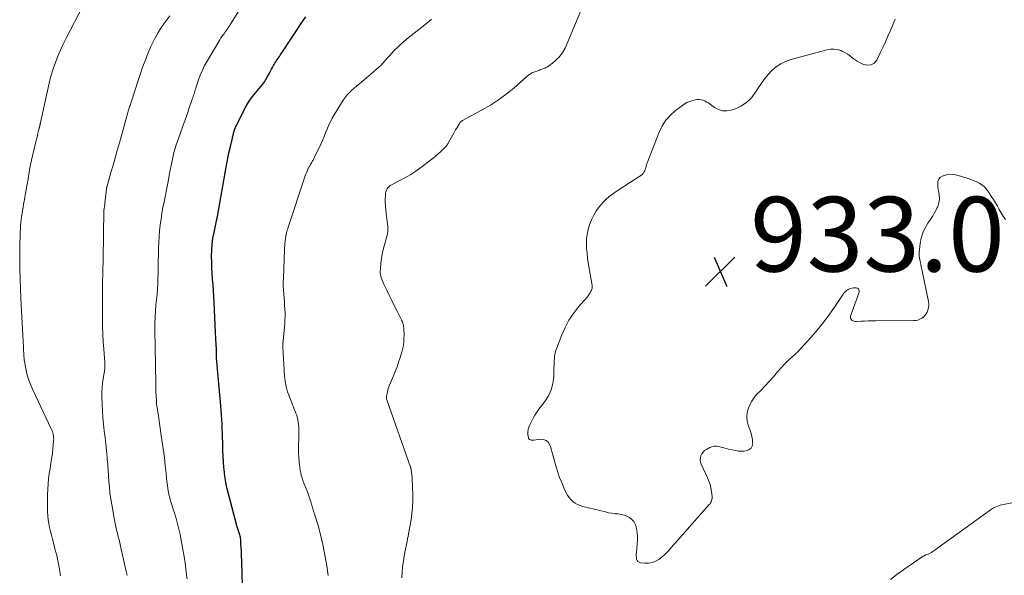
# Model space of a CAD drawing. Units: feet. Extents: x 1990000 to 1995019, y 506219 to 510001.
# Drawn here: x 1991964 to 1992228, y 507195 to 507343 of the extents above; entities that cross this region are included whole.
import ezdxf

# ---------------------------------------------------------------- set-up
doc = ezdxf.new("R2010")
doc.units = ezdxf.units.FT
doc.header["$LTSCALE"] = 100
doc.header["$MEASUREMENT"] = 0
for name, color, linetype, lineweight in [('CONTOUR INDEX', 32, 'Continuous', 25), ('CONTOUR INTERMEDIATE', 40, 'Continuous', 15), ('SPOT ELEVATION', 7, 'Continuous', 15)]:
    doc.layers.add(name, color=color, linetype=linetype, lineweight=lineweight)
doc.styles.add('slant', font='romans.shx', dxfattribs={"oblique": 14.999978})

# ---------------------------------------------------------------- blocks, each defined once
blk = doc.blocks.new('SPOT')
at = {"layer": 'SPOT ELEVATION', "lineweight": 25}
for p, q in [((-3.95, -3.95), (3.86, 3.85)), ((-1.67, 3.81), (1.74, -3.97))]:
    blk.add_line(p, q, dxfattribs=at)

msp = doc.modelspace()

# ---------------------------------------------------------------- linework, layer by layer
at = {"layer": 'CONTOUR INDEX', "elevation": 920, "flags": 128}
msp.add_lwpolyline([(1992024.1, 507191.68), (1992023.98, 507195.11), (1992023.95, 507196.05), (1992023.92, 507196.99), (1992023.89, 507197.94), (1992023.86, 507198.88), (1992023.85, 507199.11), (1992023.82, 507200.05), (1992023.78, 507200.99), (1992023.73, 507201.93), (1992023.67, 507202.86), (1992023.59, 507204.12), (1992023.55, 507204.43), (1992023.51, 507204.73), (1992023.45, 507205.03), (1992023.37, 507205.33), (1992023.35, 507205.4), (1992023.27, 507205.66), (1992023.19, 507205.93), (1992023.1, 507206.19), (1992023, 507206.44), (1992022.9, 507206.7), (1992022.81, 507206.96), (1992022.73, 507207.23), (1992022.65, 507207.49), (1992020.42, 507215.93), (1992020.01, 507217.65), (1992019.66, 507219.38), (1992019.38, 507221.13), (1992019.16, 507222.88), (1992019.12, 507223.35), (1992018.99, 507224.88), (1992018.88, 507226.41), (1992018.82, 507227.95), (1992018.78, 507229.49), (1992018.78, 507230.13), (1992018.75, 507231.35), (1992018.72, 507232.57), (1992018.67, 507233.78), (1992018.6, 507235), (1992018.52, 507236.22), (1992018.43, 507237.43), (1992018.34, 507238.64), (1992018.24, 507239.86), (1992017.16, 507252.71), (1992017.13, 507253.13), (1992017.11, 507253.55), (1992017.1, 507253.97), (1992017.09, 507254.39), (1992017.09, 507254.71), (1992017.09, 507254.97), (1992017.08, 507255.23), (1992017.08, 507255.49), (1992017.07, 507255.74), (1992017.06, 507256), (1992017.05, 507256.26), (1992017.04, 507256.52), (1992017.02, 507256.78), (1992016.98, 507257.34), (1992016.95, 507257.88), (1992016.92, 507258.41), (1992016.89, 507258.95), (1992016.86, 507259.49), (1992016.5, 507267.65), (1992016.43, 507269.18), (1992016.33, 507270.71), (1992016.22, 507272.23), (1992016.09, 507273.76), (1992015.97, 507275.28), (1992015.88, 507276.81), (1992015.83, 507278.33), (1992015.81, 507279.86), (1992015.81, 507280.01), (1992015.86, 507281.58), (1992015.97, 507283.15), (1992016.18, 507284.71), (1992016.45, 507286.26), (1992017, 507288.95), (1992017.05, 507289.15), (1992017.09, 507289.34), (1992017.14, 507289.54), (1992017.19, 507289.74), (1992017.26, 507290.01), (1992017.27, 507290.07), (1992017.29, 507290.13), (1992017.3, 507290.2), (1992017.31, 507290.26), (1992017.32, 507290.32), (1992017.34, 507290.38), (1992017.35, 507290.45), (1992017.36, 507290.51), (1992019.69, 507303.78), (1992019.95, 507305.18), (1992020.22, 507306.57), (1992020.52, 507307.95), (1992020.84, 507309.33), (1992021.37, 507311.56), (1992021.43, 507311.82), (1992021.5, 507312.09), (1992021.57, 507312.35), (1992021.64, 507312.62), (1992021.71, 507312.88), (1992021.78, 507313.15), (1992021.86, 507313.41), (1992021.95, 507313.67), (1992021.97, 507313.74), (1992022.07, 507314.03), (1992022.18, 507314.32), (1992022.3, 507314.6), (1992022.43, 507314.88), (1992024.71, 507319.42), (1992025.18, 507320.29), (1992025.68, 507321.14), (1992026.24, 507321.95), (1992026.83, 507322.75), (1992027.14, 507323.14), (1992027.61, 507323.71), (1992028.08, 507324.28), (1992028.56, 507324.85), (1992029.05, 507325.41), (1992029.51, 507325.98), (1992029.95, 507326.57), (1992030.35, 507327.19), (1992030.72, 507327.82), (1992031.33, 507328.94), (1992031.59, 507329.45), (1992031.86, 507329.95), (1992032.13, 507330.45), (1992032.41, 507330.95), (1992032.54, 507331.2), (1992032.75, 507331.57), (1992032.97, 507331.94), (1992033.2, 507332.3), (1992033.45, 507332.65), (1992033.69, 507333), (1992033.94, 507333.35), (1992034.18, 507333.71), (1992034.42, 507334.06), (1992040.34, 507342.97), (1992041, 507343.95)], dxfattribs=at)
at = {"layer": 'CONTOUR INTERMEDIATE', "flags": 128}
for points, elevation in [([(1992066.7, 507193.83), (1992066.82, 507195.56), (1992066.98, 507197.29), (1992067.23, 507199), (1992067.53, 507200.71), (1992068.11, 507203.61), (1992068.17, 507203.87), (1992068.22, 507204.12), (1992068.28, 507204.38), (1992068.34, 507204.63), (1992068.4, 507204.89), (1992068.46, 507205.14), (1992068.51, 507205.4), (1992068.55, 507205.66), (1992069.18, 507209.37), (1992069.4, 507211.03), (1992069.57, 507212.7), (1992069.63, 507214.38), (1992069.63, 507216.06), (1992069.5, 507220.36), (1992069.48, 507220.79), (1992069.44, 507221.22), (1992069.39, 507221.65), (1992069.33, 507222.07), (1992069.22, 507222.75), (1992069.2, 507222.84), (1992069.18, 507222.92), (1992069.16, 507223.01), (1992069.14, 507223.09), (1992069.12, 507223.18), (1992069.09, 507223.26), (1992069.06, 507223.34), (1992069.03, 507223.43), (1992062.69, 507241.53), (1992062.66, 507241.64), (1992062.63, 507241.76), (1992062.61, 507241.87), (1992062.59, 507241.98), (1992062.59, 507242.1), (1992062.59, 507242.21), (1992062.6, 507242.33), (1992062.62, 507242.44), (1992062.85, 507243.52), (1992063.02, 507244.17), (1992063.2, 507244.81), (1992063.43, 507245.44), (1992063.68, 507246.06), (1992064.47, 507247.88), (1992064.98, 507249.09), (1992065.45, 507250.31), (1992065.87, 507251.55), (1992066.26, 507252.81), (1992066.78, 507254.58), (1992067.04, 507255.64), (1992067.22, 507256.71), (1992067.3, 507257.79), (1992067.31, 507258.88), (1992067.25, 507260.42), (1992067.23, 507260.75), (1992067.19, 507261.07), (1992067.13, 507261.39), (1992067.06, 507261.72), (1992066.96, 507262.03), (1992066.86, 507262.34), (1992066.73, 507262.64), (1992066.6, 507262.94), (1992065.37, 507265.39), (1992064.7, 507266.75), (1992064.03, 507268.1), (1992063.36, 507269.46), (1992062.7, 507270.81), (1992061.82, 507272.61), (1992061.62, 507273.08), (1992061.43, 507273.55), (1992061.27, 507274.03), (1992061.13, 507274.52), (1992061.03, 507275.01), (1992060.97, 507275.51), (1992060.95, 507276.02), (1992060.98, 507276.52), (1992061.13, 507278.02), (1992061.29, 507279.27), (1992061.5, 507280.51), (1992061.76, 507281.74), (1992062.07, 507282.96), (1992062.53, 507284.58), (1992062.66, 507285.06), (1992062.77, 507285.55), (1992062.86, 507286.04), (1992062.94, 507286.54), (1992062.98, 507287.04), (1992063, 507287.54), (1992062.98, 507288.03), (1992062.93, 507288.53), (1992062.53, 507291.34), (1992062.41, 507292.31), (1992062.33, 507293.29), (1992062.29, 507294.27), (1992062.29, 507295.25), (1992062.31, 507296.36), (1992062.36, 507296.78), (1992062.44, 507297.18), (1992062.59, 507297.57), (1992062.78, 507297.95), (1992063.03, 507298.29), (1992063.31, 507298.6), (1992063.63, 507298.85), (1992063.99, 507299.07), (1992066.21, 507300.17), (1992067.68, 507300.96), (1992069.11, 507301.8), (1992070.5, 507302.71), (1992071.85, 507303.68), (1992074.41, 507305.63), (1992075.09, 507306.17), (1992075.77, 507306.73), (1992076.42, 507307.31), (1992077.07, 507307.9), (1992077.96, 507308.75), (1992078.15, 507308.93), (1992078.32, 507309.11), (1992078.5, 507309.3), (1992078.66, 507309.49), (1992078.82, 507309.69), (1992078.97, 507309.89), (1992079.11, 507310.11), (1992079.23, 507310.33), (1992080, 507311.74), (1992080.37, 507312.41), (1992080.74, 507313.07), (1992081.11, 507313.73), (1992081.5, 507314.39), (1992082.12, 507315.44), (1992082.2, 507315.56), (1992082.29, 507315.68), (1992082.39, 507315.79), (1992082.49, 507315.9), (1992082.61, 507316), (1992082.73, 507316.09), (1992082.85, 507316.17), (1992082.98, 507316.25), (1992088.25, 507319.07), (1992090.47, 507320.36), (1992092.63, 507321.75), (1992094.68, 507323.28), (1992096.67, 507324.91), (1992100.18, 507328), (1992100.36, 507328.16), (1992100.55, 507328.31), (1992100.74, 507328.45), (1992100.93, 507328.6), (1992101.13, 507328.73), (1992101.34, 507328.85), (1992101.55, 507328.96), (1992101.77, 507329.05), (1992103.36, 507329.67), (1992103.63, 507329.78), (1992103.91, 507329.88), (1992104.19, 507329.97), (1992104.47, 507330.06), (1992104.75, 507330.15), (1992105.02, 507330.26), (1992105.28, 507330.39), (1992105.53, 507330.54), (1992105.72, 507330.65), (1992106.06, 507330.87), (1992106.39, 507331.1), (1992106.71, 507331.34), (1992107.02, 507331.6), (1992107.85, 507332.31), (1992108.24, 507332.67), (1992108.62, 507333.04), (1992108.98, 507333.43), (1992109.32, 507333.83), (1992109.64, 507334.26), (1992109.93, 507334.7), (1992110.18, 507335.16), (1992110.4, 507335.64), (1992120.19, 507358.93)], 928), ([(1991975.35, 507194.35), (1991975.07, 507196.19), (1991974.75, 507198.02), (1991974.34, 507199.84), (1991973.89, 507201.64), (1991973.47, 507203.18), (1991973.2, 507204.21), (1991972.94, 507205.24), (1991972.69, 507206.27), (1991972.45, 507207.31), (1991972.25, 507208.35), (1991972.08, 507209.39), (1991971.98, 507210.44), (1991971.92, 507211.5), (1991971.86, 507213.42), (1991971.84, 507214.82), (1991971.86, 507216.21), (1991971.93, 507217.6), (1991972.03, 507218.99), (1991972.04, 507219.03), (1991972.19, 507220.4), (1991972.36, 507221.76), (1991972.57, 507223.11), (1991972.8, 507224.46), (1991972.9, 507225.03), (1991973.08, 507226.1), (1991973.23, 507227.17), (1991973.35, 507228.24), (1991973.44, 507229.32), (1991973.53, 507230.69), (1991973.54, 507231.09), (1991973.53, 507231.48), (1991973.49, 507231.88), (1991973.42, 507232.27), (1991973.32, 507232.65), (1991973.21, 507233.03), (1991973.07, 507233.4), (1991972.91, 507233.77), (1991967.95, 507244.13), (1991967.39, 507245.42), (1991966.89, 507246.73), (1991966.48, 507248.07), (1991966.14, 507249.44), (1991965.88, 507250.82), (1991965.67, 507252.21), (1991965.54, 507253.61), (1991965.45, 507255.02), (1991965.44, 507255.54), (1991965.37, 507257.18), (1991965.3, 507258.82), (1991965.2, 507260.46), (1991965.1, 507262.1), (1991965, 507263.74), (1991964.91, 507265.38), (1991964.83, 507267.02), (1991964.77, 507268.67), (1991964.5, 507276.59), (1991964.45, 507278.78), (1991964.44, 507280.96), (1991964.48, 507283.15), (1991964.56, 507285.34), (1991964.69, 507288.04), (1991964.75, 507288.87), (1991964.83, 507289.7), (1991964.94, 507290.53), (1991965.06, 507291.36), (1991965.21, 507292.18), (1991965.35, 507293), (1991965.5, 507293.83), (1991965.65, 507294.65), (1991966.39, 507298.77), (1991966.55, 507299.64), (1991966.69, 507300.5), (1991966.82, 507301.37), (1991966.95, 507302.24), (1991966.96, 507302.32), (1991967.09, 507303.15), (1991967.23, 507303.97), (1991967.4, 507304.79), (1991967.58, 507305.6), (1991968.68, 507310.14), (1991968.85, 507310.81), (1991969.01, 507311.49), (1991969.17, 507312.17), (1991969.33, 507312.84), (1991969.58, 507313.91), (1991969.61, 507314.05), (1991969.64, 507314.19), (1991969.68, 507314.33), (1991969.72, 507314.47), (1991969.75, 507314.61), (1991969.79, 507314.75), (1991969.83, 507314.89), (1991969.87, 507315.03), (1991969.88, 507315.08), (1991969.92, 507315.24), (1991969.96, 507315.4), (1991970, 507315.57), (1991970.04, 507315.73), (1991972.05, 507324.99), (1991972.46, 507326.7), (1991972.91, 507328.41), (1991973.44, 507330.1), (1991974, 507331.77), (1991974.64, 507333.42), (1991975.32, 507335.05), (1991976.06, 507336.66), (1991976.84, 507338.24), (1991985.97, 507355.81)], 908), ([(1991993.17, 507194.51), (1991993.15, 507194.69), (1991993.12, 507194.87), (1991993.08, 507195.05), (1991993.05, 507195.23), (1991991.44, 507202.31), (1991991.24, 507203.18), (1991991.03, 507204.04), (1991990.82, 507204.91), (1991990.59, 507205.77), (1991990.38, 507206.64), (1991990.18, 507207.5), (1991990, 507208.38), (1991989.83, 507209.25), (1991989.06, 507213.5), (1991988.82, 507215.02), (1991988.61, 507216.54), (1991988.46, 507218.07), (1991988.34, 507219.6), (1991988.24, 507221.13), (1991988.14, 507222.67), (1991988.02, 507224.2), (1991987.89, 507225.73), (1991987.86, 507226.16), (1991987.7, 507227.91), (1991987.52, 507229.65), (1991987.31, 507231.39), (1991987.09, 507233.13), (1991987.08, 507233.19), (1991986.86, 507234.97), (1991986.69, 507236.74), (1991986.57, 507238.52), (1991986.49, 507240.3), (1991986.44, 507242.16), (1991986.44, 507243.42), (1991986.49, 507244.68), (1991986.61, 507245.93), (1991986.78, 507247.18), (1991987.12, 507249.15), (1991987.15, 507249.41), (1991987.19, 507249.68), (1991987.21, 507249.94), (1991987.23, 507250.21), (1991987.23, 507250.32), (1991987.24, 507250.64), (1991987.24, 507250.96), (1991987.22, 507251.28), (1991987.2, 507251.6), (1991986.92, 507255.01), (1991986.77, 507257.04), (1991986.66, 507259.07), (1991986.61, 507261.1), (1991986.59, 507263.13), (1991986.6, 507265.75), (1991986.62, 507269.1), (1991986.65, 507272.45), (1991986.69, 507275.79), (1991986.75, 507279.14), (1991986.99, 507292.16), (1991986.99, 507292.24), (1991987, 507292.31), (1991987, 507292.39), (1991987.01, 507292.46), (1991987.02, 507292.53), (1991987.03, 507292.61), (1991987.04, 507292.68), (1991987.06, 507292.76), (1991987.11, 507293.1), (1991987.15, 507293.34), (1991987.19, 507293.59), (1991987.22, 507293.83), (1991987.25, 507294.08), (1991987.66, 507297.93), (1991987.66, 507297.99), (1991987.67, 507298.06), (1991987.68, 507298.12), (1991987.7, 507298.19), (1991987.71, 507298.25), (1991987.72, 507298.32), (1991987.74, 507298.38), (1991987.76, 507298.44), (1991988.87, 507302.29), (1991989.44, 507304.27), (1991990, 507306.26), (1991990.56, 507308.25), (1991991.12, 507310.24), (1991993.41, 507318.41), (1991993.5, 507318.72), (1991993.59, 507319.03), (1991993.68, 507319.34), (1991993.77, 507319.64), (1991993.87, 507319.95), (1991993.97, 507320.25), (1991994.06, 507320.56), (1991994.16, 507320.86), (1991994.33, 507321.39), (1991994.51, 507321.95), (1991994.69, 507322.52), (1991994.87, 507323.08), (1991995.06, 507323.65), (1991996.3, 507327.47), (1991996.76, 507328.85), (1991997.24, 507330.22), (1991997.74, 507331.59), (1991998.27, 507332.95), (1991998.47, 507333.47), (1991999.01, 507334.76), (1991999.58, 507336.04), (1992000.19, 507337.3), (1992000.83, 507338.55), (1992000.87, 507338.61), (1992001.54, 507339.8), (1992002.24, 507340.96), (1992003, 507342.09), (1992003.79, 507343.19), (1992004.61, 507344.28)], 912), ([(1992009.23, 507193.6), (1992009.12, 507194.56), (1992009.01, 507195.58), (1992008.82, 507197.05), (1992008.62, 507198.51), (1992008.38, 507199.98), (1992008.12, 507201.43), (1992007.35, 507205.42), (1992007.04, 507206.86), (1992006.7, 507208.29), (1992006.3, 507209.71), (1992005.86, 507211.13), (1992005.49, 507212.27), (1992005.23, 507213.1), (1992004.98, 507213.94), (1992004.75, 507214.79), (1992004.53, 507215.63), (1992004.49, 507215.8), (1992004.29, 507216.73), (1992004.11, 507217.67), (1992003.97, 507218.62), (1992003.85, 507219.57), (1992003.62, 507221.81), (1992003.4, 507223.89), (1992003.16, 507225.96), (1992002.89, 507228.02), (1992002.6, 507230.09), (1992001.78, 507235.79), (1992001.67, 507236.56), (1992001.55, 507237.33), (1992001.43, 507238.09), (1992001.3, 507238.86), (1992001.08, 507240.21), (1992001.07, 507240.3), (1992001.06, 507240.4), (1992001.05, 507240.49), (1992001.04, 507240.59), (1992001.04, 507240.64), (1992001.04, 507240.71), (1992001.04, 507240.78), (1992001.04, 507240.84), (1992001.04, 507240.91), (1992001.03, 507240.97), (1992001.03, 507241.04), (1992001.03, 507241.1), (1992001.03, 507241.17), (1992000.95, 507242.65), (1992000.91, 507243.46), (1992000.88, 507244.27), (1992000.85, 507245.07), (1992000.84, 507245.88), (1992000.61, 507260.23), (1992000.61, 507261.91), (1992000.66, 507263.59), (1992000.76, 507265.27), (1992000.91, 507266.94), (1992001.22, 507269.75), (1992001.25, 507270.02), (1992001.27, 507270.29), (1992001.3, 507270.56), (1992001.32, 507270.83), (1992001.34, 507271.11), (1992001.36, 507271.38), (1992001.37, 507271.65), (1992001.38, 507271.92), (1992001.6, 507282.07), (1992001.66, 507283.63), (1992001.75, 507285.19), (1992001.89, 507286.75), (1992002.06, 507288.31), (1992002.27, 507289.86), (1992002.51, 507291.41), (1992002.78, 507292.95), (1992003.07, 507294.49), (1992003.98, 507299.07), (1992004.24, 507300.36), (1992004.49, 507301.65), (1992004.74, 507302.94), (1992004.98, 507304.23), (1992005.3, 507305.9), (1992005.39, 507306.36), (1992005.49, 507306.81), (1992005.6, 507307.26), (1992005.71, 507307.71), (1992005.84, 507308.16), (1992005.98, 507308.6), (1992006.12, 507309.04), (1992006.27, 507309.48), (1992008.4, 507315.46), (1992008.74, 507316.43), (1992009.08, 507317.4), (1992009.42, 507318.37), (1992009.75, 507319.35), (1992010.11, 507320.45), (1992010.26, 507320.87), (1992010.41, 507321.3), (1992010.55, 507321.72), (1992010.7, 507322.15), (1992010.75, 507322.27), (1992010.87, 507322.64), (1992010.99, 507323), (1992011.11, 507323.37), (1992011.22, 507323.74), (1992011.33, 507324.11), (1992011.44, 507324.48), (1992011.56, 507324.85), (1992011.68, 507325.22), (1992012.31, 507327.12), (1992012.79, 507328.42), (1992013.33, 507329.69), (1992013.94, 507330.93), (1992014.61, 507332.14), (1992017.71, 507337.39), (1992018.01, 507337.87), (1992018.31, 507338.34), (1992018.63, 507338.8), (1992018.96, 507339.26), (1992019.13, 507339.48), (1992019.38, 507339.83), (1992019.62, 507340.17), (1992019.87, 507340.52), (1992020.11, 507340.88), (1992020.34, 507341.23), (1992020.57, 507341.59), (1992020.8, 507341.95), (1992021.03, 507342.31), (1992023.09, 507345.62)], 916), ([(1992046.97, 507194.47), (1992046.9, 507195.14), (1992046.81, 507195.82), (1992046.71, 507196.49), (1992046.39, 507198.54), (1992046.23, 507199.49), (1992046.06, 507200.43), (1992045.88, 507201.37), (1992045.68, 507202.31), (1992045.47, 507203.24), (1992045.25, 507204.17), (1992045.02, 507205.1), (1992044.78, 507206.03), (1992044.68, 507206.44), (1992044.38, 507207.56), (1992044.06, 507208.69), (1992043.73, 507209.81), (1992043.39, 507210.93), (1992042.28, 507214.44), (1992042.01, 507215.25), (1992041.73, 507216.05), (1992041.44, 507216.85), (1992041.12, 507217.64), (1992041.03, 507217.88), (1992040.76, 507218.55), (1992040.5, 507219.22), (1992040.26, 507219.9), (1992040.03, 507220.58), (1992039.82, 507221.26), (1992039.65, 507221.96), (1992039.52, 507222.66), (1992039.42, 507223.37), (1992039.26, 507224.85), (1992039.16, 507226.09), (1992039.09, 507227.32), (1992039.08, 507228.56), (1992039.1, 507229.8), (1992039.15, 507230.99), (1992039.17, 507231.63), (1992039.19, 507232.28), (1992039.19, 507232.93), (1992039.19, 507233.58), (1992039.16, 507234.23), (1992039.1, 507234.87), (1992039.02, 507235.51), (1992038.9, 507236.14), (1992038.88, 507236.25), (1992038.75, 507236.82), (1992038.59, 507237.38), (1992038.39, 507237.94), (1992038.18, 507238.48), (1992037.95, 507239.02), (1992037.72, 507239.57), (1992037.5, 507240.11), (1992037.28, 507240.65), (1992036.62, 507242.29), (1992036.14, 507243.67), (1992035.76, 507245.07), (1992035.51, 507246.5), (1992035.35, 507247.95), (1992034.91, 507255.55), (1992034.9, 507255.72), (1992034.89, 507255.89), (1992034.89, 507256.06), (1992034.89, 507256.22), (1992034.89, 507256.31), (1992034.9, 507256.43), (1992034.9, 507256.56), (1992034.9, 507256.69), (1992034.91, 507256.82), (1992034.92, 507256.94), (1992034.93, 507257.07), (1992034.94, 507257.2), (1992034.95, 507257.32), (1992035.37, 507261.79), (1992035.44, 507262.78), (1992035.48, 507263.76), (1992035.47, 507264.75), (1992035.42, 507265.74), (1992035.35, 507266.73), (1992035.28, 507267.72), (1992035.2, 507268.71), (1992035.12, 507269.7), (1992035.11, 507269.83), (1992035.04, 507270.88), (1992035, 507271.94), (1992035, 507272.99), (1992035.02, 507274.05), (1992035.34, 507281.62), (1992035.36, 507282.18), (1992035.4, 507282.73), (1992035.45, 507283.29), (1992035.51, 507283.85), (1992035.61, 507284.76), (1992035.62, 507284.86), (1992035.63, 507284.96), (1992035.65, 507285.07), (1992035.66, 507285.17), (1992035.68, 507285.27), (1992035.7, 507285.38), (1992035.72, 507285.48), (1992035.74, 507285.58), (1992035.88, 507286.14), (1992035.97, 507286.52), (1992036.07, 507286.9), (1992036.19, 507287.28), (1992036.31, 507287.66), (1992040.8, 507301.21), (1992040.98, 507301.71), (1992041.17, 507302.21), (1992041.38, 507302.7), (1992041.6, 507303.18), (1992041.67, 507303.33), (1992041.87, 507303.73), (1992042.08, 507304.12), (1992042.3, 507304.51), (1992042.53, 507304.89), (1992042.76, 507305.27), (1992042.98, 507305.66), (1992043.18, 507306.06), (1992043.38, 507306.46), (1992045.02, 507309.95), (1992045.47, 507310.93), (1992045.9, 507311.92), (1992046.32, 507312.92), (1992046.72, 507313.92), (1992047.14, 507314.92), (1992047.59, 507315.9), (1992048.1, 507316.85), (1992048.64, 507317.78), (1992051.04, 507321.66), (1992051.54, 507322.39), (1992052.08, 507323.08), (1992052.68, 507323.72), (1992053.32, 507324.33), (1992054, 507324.91), (1992054.67, 507325.48), (1992055.35, 507326.06), (1992056.03, 507326.63), (1992059.78, 507329.81), (1992060.44, 507330.4), (1992061.07, 507331), (1992061.67, 507331.63), (1992062.26, 507332.28), (1992062.83, 507332.94), (1992063.41, 507333.59), (1992064.01, 507334.24), (1992064.61, 507334.87), (1992064.87, 507335.14), (1992065.62, 507335.89), (1992066.39, 507336.61), (1992067.18, 507337.31), (1992068, 507337.99), (1992073.29, 507342.21), (1992074.71, 507343.33)], 924), ([(1992228.34, 507289.79), (1992227.71, 507290.62), (1992227.15, 507291.5), (1992226.63, 507292.41), (1992226.14, 507293.33), (1992225.62, 507294.24), (1992225.08, 507295.14), (1992224.51, 507296.03), (1992223.69, 507297.28), (1992223.17, 507297.95), (1992222.59, 507298.55), (1992221.93, 507299.06), (1992221.21, 507299.51), (1992220.43, 507299.88), (1992219.64, 507300.22), (1992218.84, 507300.52), (1992218.02, 507300.79), (1992215.04, 507301.66), (1992214.18, 507301.82), (1992213.34, 507301.86), (1992212.5, 507301.73), (1992211.66, 507301.48), (1992211.41, 507301.37), (1992210.85, 507301), (1992210.43, 507300.54), (1992210.22, 507299.95), (1992210.15, 507299.28), (1992210.23, 507298.53), (1992210.32, 507297.78), (1992210.43, 507297.03), (1992210.54, 507296.28), (1992210.56, 507296.19), (1992210.62, 507295.41), (1992210.59, 507294.64), (1992210.41, 507293.89), (1992210.15, 507293.15), (1992210.05, 507292.94), (1992209.64, 507292.12), (1992209.2, 507291.32), (1992208.72, 507290.54), (1992208.22, 507289.77), (1992207.54, 507288.8), (1992206.78, 507287.52), (1992206.16, 507286.19), (1992205.74, 507284.78), (1992205.46, 507283.32), (1992205.27, 507281.69), (1992205.22, 507280.92), (1992205.22, 507280.15), (1992205.3, 507279.39), (1992205.43, 507278.63), (1992205.6, 507277.87), (1992205.76, 507277.11), (1992205.92, 507276.34), (1992206.09, 507275.58), (1992207.71, 507267.8), (1992207.79, 507267.13), (1992207.78, 507266.47), (1992207.64, 507265.82), (1992207.42, 507265.18), (1992207.32, 507264.94), (1992207.04, 507264.46), (1992206.72, 507264.02), (1992206.33, 507263.64), (1992205.89, 507263.3), (1992205.39, 507263.05), (1992204.88, 507262.85), (1992204.34, 507262.74), (1992203.79, 507262.69), (1992193.47, 507262.62), (1992192.52, 507262.61), (1992191.56, 507262.59), (1992190.6, 507262.56), (1992189.64, 507262.52), (1992188.42, 507262.46), (1992188.09, 507262.48), (1992187.76, 507262.54), (1992187.45, 507262.66), (1992187.16, 507262.82), (1992186.95, 507263.04), (1992186.81, 507263.29), (1992186.78, 507263.56), (1992186.82, 507263.86), (1992187.3, 507265.17), (1992187.65, 507266.14), (1992188, 507267.12), (1992188.35, 507268.1), (1992188.69, 507269.08), (1992189.12, 507270.33), (1992189.12, 507270.79), (1992188.99, 507271.15), (1992188.67, 507271.37), (1992188.23, 507271.49), (1992187.65, 507271.44), (1992187.28, 507271.38), (1992186.92, 507271.3), (1992186.57, 507271.17), (1992186.23, 507271), (1992186.14, 507270.95), (1992185.78, 507270.72), (1992185.45, 507270.45), (1992185.16, 507270.14), (1992184.89, 507269.81), (1992182.51, 507266.26), (1992181.03, 507264.16), (1992179.49, 507262.11), (1992177.87, 507260.13), (1992176.18, 507258.2), (1992172.5, 507254.18), (1992172.28, 507253.95), (1992172.06, 507253.73), (1992171.83, 507253.51), (1992171.59, 507253.3), (1992171.52, 507253.24), (1992171.32, 507253.07), (1992171.11, 507252.89), (1992170.9, 507252.71), (1992170.7, 507252.53), (1992170.66, 507252.5), (1992170.47, 507252.33), (1992170.29, 507252.17), (1992170.12, 507252), (1992169.94, 507251.82), (1992169.77, 507251.65), (1992169.6, 507251.47), (1992169.43, 507251.29), (1992169.27, 507251.11), (1992167.32, 507248.94), (1992166.17, 507247.68), (1992165.02, 507246.42), (1992163.86, 507245.18), (1992162.69, 507243.93), (1992161.77, 507242.96), (1992161.03, 507242.08), (1992160.38, 507241.14), (1992159.85, 507240.14), (1992159.4, 507239.08), (1992159.14, 507237.99), (1992159.03, 507236.9), (1992159.16, 507235.81), (1992159.44, 507234.72), (1992159.98, 507233.31), (1992160.25, 507232.49), (1992160.45, 507231.66), (1992160.57, 507230.81), (1992160.62, 507229.95), (1992160.63, 507229.77), (1992160.49, 507229.11), (1992160.21, 507228.56), (1992159.73, 507228.17), (1992159.12, 507227.89), (1992158.36, 507227.78), (1992157.6, 507227.74), (1992156.84, 507227.79), (1992156.08, 507227.9), (1992154.19, 507228.31), (1992153.54, 507228.46), (1992152.89, 507228.62), (1992152.24, 507228.79), (1992151.6, 507228.97), (1992150.96, 507229.08), (1992150.34, 507229.09), (1992149.73, 507228.95), (1992149.14, 507228.71), (1992148.24, 507228.22), (1992147.76, 507227.89), (1992147.35, 507227.5), (1992147.03, 507227.03), (1992146.77, 507226.51), (1992146.64, 507225.94), (1992146.6, 507225.38), (1992146.69, 507224.83), (1992146.87, 507224.28), (1992148.57, 507220.65), (1992148.93, 507219.76), (1992149.24, 507218.85), (1992149.46, 507217.92), (1992149.61, 507216.97), (1992149.77, 507215.66), (1992149.78, 507215.36), (1992149.77, 507215.06), (1992149.72, 507214.77), (1992149.64, 507214.47), (1992149.52, 507214.19), (1992149.38, 507213.93), (1992149.21, 507213.68), (1992149.03, 507213.44), (1992139.93, 507203.17), (1992139.46, 507202.64), (1992139, 507202.12), (1992138.53, 507201.59), (1992138.07, 507201.06), (1992137.59, 507200.55), (1992137.09, 507200.06), (1992136.56, 507199.61), (1992136.01, 507199.18), (1992135.48, 507198.79), (1992134.62, 507198.3), (1992133.72, 507197.94), (1992132.76, 507197.79), (1992131.77, 507197.77), (1992130.59, 507197.89), (1992130.21, 507198), (1992129.9, 507198.19), (1992129.69, 507198.49), (1992129.55, 507198.86), (1992129.5, 507199.3), (1992129.47, 507199.75), (1992129.47, 507200.19), (1992129.51, 507200.64), (1992129.74, 507202.8), (1992129.81, 507203.86), (1992129.81, 507204.92), (1992129.71, 507205.97), (1992129.54, 507207.02), (1992129.44, 507207.49), (1992129.19, 507208.24), (1992128.83, 507208.91), (1992128.31, 507209.48), (1992127.69, 507209.97), (1992126.96, 507210.34), (1992126.21, 507210.64), (1992125.43, 507210.82), (1992124.62, 507210.94), (1992124.58, 507210.94), (1992123.73, 507211.02), (1992122.89, 507211.13), (1992122.06, 507211.28), (1992121.23, 507211.47), (1992115.13, 507212.96), (1992114.42, 507213.19), (1992113.74, 507213.48), (1992113.11, 507213.85), (1992112.5, 507214.29), (1992111.96, 507214.8), (1992111.48, 507215.36), (1992111.07, 507215.97), (1992110.72, 507216.63), (1992110.1, 507217.97), (1992109.52, 507219.34), (1992108.97, 507220.72), (1992108.49, 507222.13), (1992108.05, 507223.56), (1992106.43, 507229.24), (1992105.98, 507230.04), (1992105.39, 507230.63), (1992104.61, 507230.91), (1992103.7, 507230.98), (1992102.03, 507230.72), (1992101.8, 507230.7), (1992101.57, 507230.7), (1992101.34, 507230.73), (1992101.12, 507230.78), (1992100.93, 507230.88), (1992100.77, 507231), (1992100.66, 507231.17), (1992100.59, 507231.37), (1992100.43, 507232.2), (1992100.42, 507232.3), (1992100.41, 507232.39), (1992100.4, 507232.49), (1992100.41, 507232.59), (1992100.41, 507232.69), (1992100.42, 507232.79), (1992100.43, 507232.89), (1992100.45, 507232.99), (1992100.51, 507233.36), (1992100.57, 507233.64), (1992100.64, 507233.92), (1992100.73, 507234.18), (1992100.84, 507234.45), (1992101.41, 507235.68), (1992101.84, 507236.54), (1992102.31, 507237.38), (1992102.84, 507238.18), (1992103.4, 507238.96), (1992105.01, 507241.02), (1992105.97, 507242.55), (1992106.73, 507244.15), (1992107.16, 507245.87), (1992107.38, 507247.66), (1992107.44, 507250.08), (1992107.46, 507250.72), (1992107.49, 507251.37), (1992107.52, 507252.02), (1992107.56, 507252.66), (1992107.63, 507253.3), (1992107.73, 507253.93), (1992107.9, 507254.55), (1992108.1, 507255.16), (1992109.51, 507258.86), (1992110.4, 507260.88), (1992111.43, 507262.81), (1992112.65, 507264.62), (1992114, 507266.35), (1992116.3, 507268.99), (1992116.59, 507269.35), (1992116.87, 507269.73), (1992117.11, 507270.13), (1992117.33, 507270.54), (1992117.45, 507270.78), (1992117.56, 507271.09), (1992117.64, 507271.41), (1992117.65, 507271.73), (1992117.63, 507272.06), (1992116.64, 507278.12), (1992116.45, 507279.41), (1992116.3, 507280.7), (1992116.19, 507282), (1992116.13, 507283.3), (1992116.16, 507284.59), (1992116.3, 507285.86), (1992116.6, 507287.11), (1992116.99, 507288.34), (1992117.51, 507289.64), (1992118.09, 507290.91), (1992118.78, 507292.11), (1992119.6, 507293.23), (1992120.51, 507294.29), (1992121.53, 507295.26), (1992122.58, 507296.18), (1992123.7, 507297.02), (1992124.87, 507297.81), (1992130.43, 507301.31), (1992130.62, 507301.44), (1992130.8, 507301.58), (1992130.97, 507301.73), (1992131.14, 507301.88), (1992131.29, 507302.05), (1992131.43, 507302.24), (1992131.54, 507302.43), (1992131.64, 507302.64), (1992131.83, 507303.13), (1992131.93, 507303.37), (1992132.01, 507303.62), (1992132.09, 507303.87), (1992132.16, 507304.13), (1992132.23, 507304.38), (1992132.3, 507304.63), (1992132.39, 507304.88), (1992132.48, 507305.12), (1992135.62, 507313.15), (1992136.42, 507314.8), (1992137.39, 507316.33), (1992138.6, 507317.68), (1992139.96, 507318.91), (1992141.54, 507320.11), (1992142.27, 507320.59), (1992143.02, 507321.02), (1992143.82, 507321.36), (1992144.65, 507321.63), (1992145.25, 507321.8), (1992145.8, 507321.89), (1992146.34, 507321.9), (1992146.87, 507321.81), (1992147.39, 507321.65), (1992147.91, 507321.41), (1992148.4, 507321.15), (1992148.88, 507320.85), (1992149.35, 507320.53), (1992150.45, 507319.7), (1992151.49, 507319.15), (1992152.56, 507318.81), (1992153.69, 507318.8), (1992154.85, 507319.01), (1992155.99, 507319.4), (1992157.63, 507320.16), (1992159.1, 507321.11), (1992160.34, 507322.35), (1992161.43, 507323.79), (1992162.18, 507325.04), (1992162.99, 507326.28), (1992163.86, 507327.48), (1992164.81, 507328.6), (1992165.83, 507329.68), (1992166.94, 507330.62), (1992168.14, 507331.44), (1992169.44, 507332.05), (1992170.81, 507332.54), (1992180.57, 507335.17), (1992181.49, 507335.32), (1992182.4, 507335.36), (1992183.3, 507335.21), (1992184.19, 507334.95), (1992184.7, 507334.75), (1992185.31, 507334.46), (1992185.9, 507334.13), (1992186.45, 507333.74), (1992186.98, 507333.31), (1992187.5, 507332.88), (1992188.04, 507332.47), (1992188.62, 507332.11), (1992189.21, 507331.79), (1992190.33, 507331.23), (1992191.38, 507331.02), (1992192.33, 507331.1), (1992193.14, 507331.61), (1992193.84, 507332.42), (1992194.78, 507334.33), (1992195.49, 507335.81), (1992196.18, 507337.3), (1992196.85, 507338.8), (1992197.49, 507340.31), (1992198.11, 507341.81), (1992198.42, 507342.58), (1992198.73, 507343.35)], 932), ([(1992237.05, 507215.34), (1992227.32, 507213.37), (1992226.86, 507213.26), (1992226.4, 507213.13), (1992225.96, 507212.97), (1992225.53, 507212.78), (1992225.11, 507212.56), (1992224.69, 507212.33), (1992224.29, 507212.08), (1992223.9, 507211.81), (1992208.88, 507200.9), (1992208.7, 507200.78), (1992208.52, 507200.67), (1992208.34, 507200.57), (1992208.15, 507200.47), (1992207.95, 507200.38), (1992207.76, 507200.29), (1992207.57, 507200.21), (1992207.37, 507200.13), (1992207.09, 507200.02), (1992206.98, 507199.98), (1992206.88, 507199.93), (1992206.78, 507199.88), (1992206.68, 507199.84), (1992206.58, 507199.78), (1992206.49, 507199.73), (1992206.39, 507199.67), (1992206.3, 507199.61), (1992201.05, 507196.05), (1992199.25, 507194.75), (1992197.52, 507193.38)], 928)]:
    msp.add_lwpolyline(points, dxfattribs=dict(at, elevation=elevation))

# ---------------------------------------------------------------- block references
at = {"layer": 'SPOT ELEVATION'}
msp.add_blockref('SPOT', (1992151.96, 507275.82, 932.97), dxfattribs=at)

# ---------------------------------------------------------------- texts
at = {"layer": 'SPOT ELEVATION', "style": 'slant', "oblique": 15}
msp.add_text('933.0', height=20, dxfattribs=at).set_placement((1992159.96, 507275.82, 932.97))

doc.saveas('drawing.dxf')
